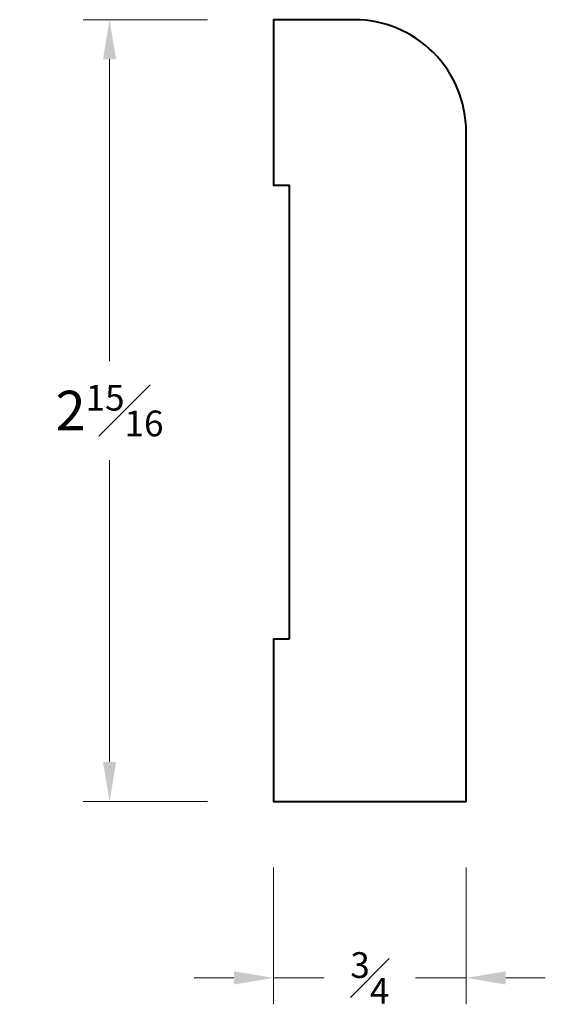
# Model space of a CAD drawing. Units: inches. Extents: x 0.56 to 2.55, y 0.94 to 4.68.
import ezdxf

# ---------------------------------------------------------------- set-up
doc = ezdxf.new("R2010")
doc.units = ezdxf.units.IN
doc.header["$MEASUREMENT"] = 0
doc.layers.get('0').update_dxf_attribs({"lineweight": 40})
doc.layers.add('DIMENSION', color=7, linetype='Continuous', lineweight=15)
doc.dimstyles.new('small trim', dxfattribs={"dimscale": 0, "dimtxt": 0.15, "dimasz": 0.15, "dimexe": 0.1, "dimexo": 0.25, "dimgap": 0.09, "dimtad": 0, "dimtih": 1, "dimtoh": 1, "dimdec": 4, "dimzin": 0, "dimdsep": 46, "dimlunit": 5, "dimtxsty": 'Standard', "dimcen": 0.09, "dimdle": 0.25, "dimclrd": 252, "dimclre": 252, "dimclrt": 256, "dimadec": 0, "dimazin": 0, "dimtfac": 0.65, "dimtdec": 4, "dimtmove": 2, "dimatfit": 1, "dimfxl": 1, "dimfrac": 1, "dimtolj": 1, "dimtzin": 0, "dimlwd": 9, "dimlwe": 9, "dimarcsym": 0})

# ---------------------------------------------------------------- blocks, each defined once
blk = doc.blocks.new('*D231')
at = {"layer": 'Defpoints', "color": 0, "transparency": 16777216}
for p in [(0.903, 4.6776), (1.5241, 4.6776), (1.5241, 1.714)]:
    blk.add_point(p, dxfattribs=at)
at = {"layer": 'DIMENSION', "color": 252, "lineweight": 9, "transparency": 16777216}
for p, q in [((1.2741, 4.6776), (0.803, 4.6776)), ((0.903, 4.5276), (0.903, 3.3833)), ((0.903, 1.864), (0.903, 3.0083)), ((1.2741, 1.714), (0.803, 1.714))]:
    blk.add_line(p, q, dxfattribs=at)
at = {"layer": 'DIMENSION', "color": 252, "transparency": 16777216}
for points in [[(0.878, 4.5276), (0.928, 4.5276), (0.903, 4.6776)], [(0.878, 1.864), (0.928, 1.864), (0.903, 1.714)]]:
    blk.add_solid(points, dxfattribs=at)
at = {"layer": 'DIMENSION', "transparency": 16777216, "insert": (0.903, 3.1958), "char_height": 0.15, "attachment_point": 5}
blk.add_mtext('\\A1;2{\\H0.65x;\\S15#16;}', dxfattribs=at)
blk = doc.blocks.new('*D232')
at = {"layer": 'Defpoints', "color": 0, "transparency": 16777216}
for p in [(1.5241, 1.714), (2.2548, 1.714), (2.2548, 1.0449)]:
    blk.add_point(p, dxfattribs=at)
at = {"layer": 'DIMENSION', "color": 252, "lineweight": 9, "transparency": 16777216}
for p, q in [((1.5241, 1.464), (1.5241, 0.9449)), ((2.2548, 1.464), (2.2548, 0.9449)), ((1.3741, 1.0449), (1.2241, 1.0449)), ((1.5241, 1.0449), (1.7159, 1.0449)), ((2.2548, 1.0449), (2.063, 1.0449)), ((2.4048, 1.0449), (2.5548, 1.0449))]:
    blk.add_line(p, q, dxfattribs=at)
at = {"layer": 'DIMENSION', "color": 252, "transparency": 16777216}
for points in [[(1.3741, 1.0699), (1.3741, 1.0199), (1.5241, 1.0449)], [(2.4048, 1.0699), (2.4048, 1.0199), (2.2548, 1.0449)]]:
    blk.add_solid(points, dxfattribs=at)
at = {"layer": 'DIMENSION', "transparency": 16777216, "insert": (1.8895, 1.0449), "char_height": 0.15, "attachment_point": 5}
blk.add_mtext('\\A1;{\\H0.65x;\\S3#4;}', dxfattribs=at)

msp = doc.modelspace()

# ---------------------------------------------------------------- linework, layer by layer
msp.add_lwpolyline([(1.58358, 2.32924), (1.52415, 2.32924), (1.52415, 1.71402), (2.25478, 1.71402), (2.25478, 4.25278, 0.4142136), (1.82994, 4.67761), (1.52415, 4.67761), (1.52415, 4.05071), (1.58358, 4.05071), (1.58358, 3.19991)], format="xyb", close=True)

# ---------------------------------------------------------------- dimensions: what is measured, and where the dimension line sits
at = {"layer": 'DIMENSION'}
dim = msp.add_linear_dim(base=(0.903, 4.67761), p1=(1.52415, 1.71402), p2=(1.52415, 4.67761), angle=270, dimstyle='small trim', override={"dimscale": 1, "dimpost": '\\X'}, dxfattribs=at)
dim.commit()
dim.dimension.update_dxf_attribs({"geometry": '*D231', "text_midpoint": (0.903, 3.19581)})
dim = msp.add_linear_dim(base=(2.25478, 1.04489), p1=(1.52415, 1.71402), p2=(2.25478, 1.71402), dimstyle='small trim', override={"dimscale": 1, "dimpost": '\\X'}, dxfattribs=at)
dim.commit()
dim.dimension.update_dxf_attribs({"geometry": '*D232', "text_midpoint": (1.88946, 1.04489)})

doc.saveas('drawing.dxf')
